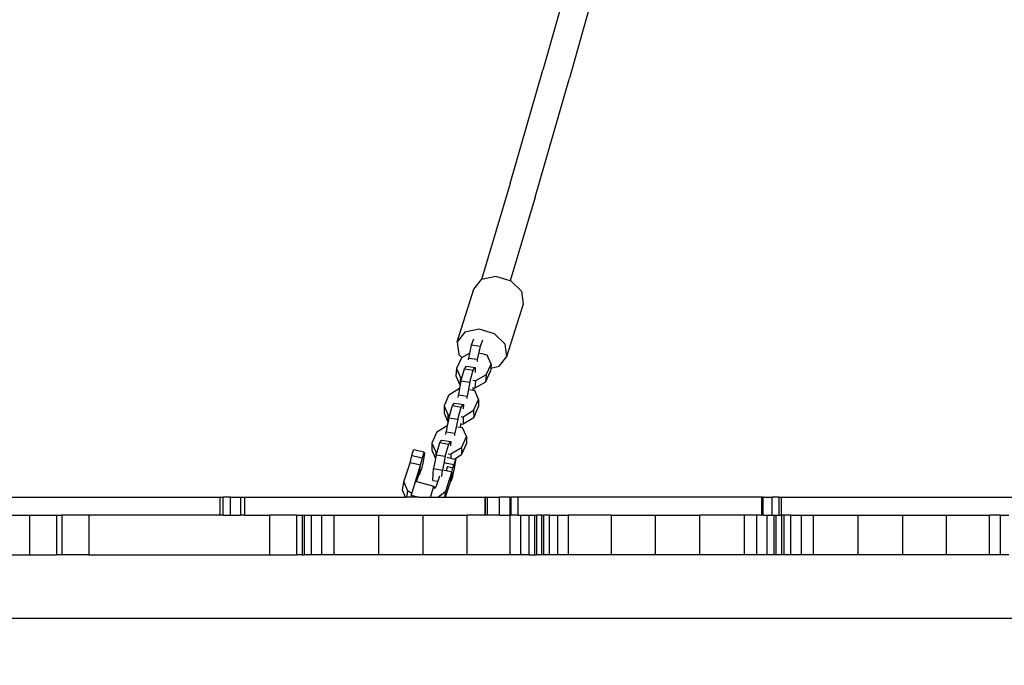
# Model space of a CAD drawing. Units: millimetres. Extents: x 105 to 2996, y 183 to 1643.
# Drawn here: x 1873 to 1928, y 1155 to 1191 of the extents above; entities that cross this region are included whole.
import ezdxf

# ---------------------------------------------------------------- set-up
doc = ezdxf.new("R2010")
doc.units = ezdxf.units.MM
doc.header["$MEASUREMENT"] = 0
doc.layers.add('VP-DIM', color=7, linetype='Continuous')
doc.layers.add('VP-HIC', color=6, linetype='Continuous')
doc.layers.add('VP-EQ', color=7, linetype='Continuous', true_color=0x8a3492)
doc.styles.get("Standard").update_dxf_attribs({"font": 'arial.ttf'})
doc.dimstyles.get("Standard").update_dxf_attribs({"dimtxt": 14, "dimasz": 20, "dimexe": 20, "dimexo": 50, "dimgap": 20, "dimtad": 0, "dimdec": 0, "dimzin": 0, "dimdsep": 46, "dimtxsty": 'Standard', "dimcen": -0.09, "dimadec": 0, "dimazin": 0, "dimtfac": 1, "dimtdec": 4, "dimtofl": 0, "dimtmove": 0, "dimatfit": 3, "dimfxl": 70, "dimfxlon": 1, "dimtolj": 1, "dimtzin": 0, "dimarcsym": 0})

# ---------------------------------------------------------------- blocks, each defined once
blk = doc.blocks.new('*D239')
at = {"layer": 'Defpoints', "color": 0}
for p in [(597.671, 1528.035), (2662.42, 774.546), (597.671, 453.034)]:
    blk.add_point(p, dxfattribs=at)
at = {"layer": 'VP-DIM', "color": 0, "lineweight": -2}
for p, q in [((597.671, 1458.035), (597.671, 1548.035)), ((2662.42, 1458.035), (2662.42, 1548.035)), ((617.671, 1528.035), (1588.996, 1528.035)), ((2642.42, 1528.035), (1671.094, 1528.035))]:
    blk.add_line(p, q, dxfattribs=at)
at = {"layer": 'VP-DIM', "color": 0}
for points in [[(617.671, 1531.369), (617.671, 1524.702), (597.671, 1528.035)], [(2642.42, 1524.702), (2642.42, 1531.369), (2662.42, 1528.035)]]:
    blk.add_solid(points, dxfattribs=at)
at = {"layer": 'VP-DIM', "color": 0, "insert": (1630.045, 1528.035), "char_height": 14, "attachment_point": 5}
blk.add_mtext('\\A1;2075', dxfattribs=at)
blk = doc.blocks.new('*D240')
at = {"layer": 'Defpoints', "color": 0}
for p in [(2104.854, 1319.553), (1269.634, 368.157), (2882.467, 368.157)]:
    blk.add_point(p, dxfattribs=at)
at = {"layer": 'VP-DIM', "color": 0, "lineweight": -2}
for p, q in [((2812.467, 1319.553), (2902.467, 1319.553)), ((2882.467, 1299.553), (2882.467, 884.05)), ((2882.467, 388.157), (2882.467, 803.66)), ((2812.467, 368.157), (2902.467, 368.157))]:
    blk.add_line(p, q, dxfattribs=at)
at = {"layer": 'VP-DIM', "color": 0}
for points in [[(2885.801, 1299.553), (2879.134, 1299.553), (2882.467, 1319.553)], [(2879.134, 388.157), (2885.801, 388.157), (2882.467, 368.157)]]:
    blk.add_solid(points, dxfattribs=at)
at = {"layer": 'VP-DIM', "color": 0, "insert": (2882.467, 843.855), "char_height": 14, "attachment_point": 5, "rotation": 90}
blk.add_mtext('\\A1;1000', dxfattribs=at)
blk = doc.blocks.new('*D241')
at = {"layer": 'Defpoints', "color": 0}
for p in [(393.005, 1622.724), (2849.838, 712.996), (393.005, 467.582)]:
    blk.add_point(p, dxfattribs=at)
at = {"layer": 'VP-DIM', "color": 0, "lineweight": -2}
for p, q in [((393.005, 1552.724), (393.005, 1642.724)), ((2849.838, 1552.724), (2849.838, 1642.724)), ((413.005, 1622.724), (1580.428, 1622.724)), ((2829.838, 1622.724), (1662.414, 1622.724))]:
    blk.add_line(p, q, dxfattribs=at)
at = {"layer": 'VP-DIM', "color": 0}
for points in [[(413.005, 1626.057), (413.005, 1619.39), (393.005, 1622.724)], [(2829.838, 1619.39), (2829.838, 1626.057), (2849.838, 1622.724)]]:
    blk.add_solid(points, dxfattribs=at)
at = {"layer": 'VP-DIM', "color": 0, "insert": (1621.421, 1622.724), "char_height": 14, "attachment_point": 5}
blk.add_mtext('\\A1;2457', dxfattribs=at)
blk = doc.blocks.new('RB1906_')
at = {"color": 0}
for p, q in [((-1925.039, -377.312), (-1926.774, -383.504)), ((-1923.476, -377.451), (-1925.298, -383.943)), ((-1928.595, -389.8), (-1926.774, -383.504)), ((-1927.209, -390.551), (-1925.298, -383.943)), ((-1928.595, -389.8), (-1930.18, -395.123)), ((-1927.209, -390.551), (-1928.591, -395.185)), ((-1930.613, -395.656), (-1930.18, -395.123)), ((-1929.386, -394.95), (-1930.18, -395.123)), ((-1928.591, -395.185), (-1929.386, -394.95)), ((-1928.535, -395.202), (-1928.591, -395.185)), ((-1927.951, -395.784), (-1928.535, -395.202)), ((-1931.531, -398.58), (-1930.613, -395.656)), ((-1927.858, -396.472), (-1927.951, -395.784)), ((-1928.776, -399.396), (-1927.858, -396.472)), ((-1930.304, -397.873), (-1931.098, -398.047)), ((-1929.453, -398.126), (-1930.304, -397.873)), ((-1931.098, -398.047), (-1931.531, -398.58)), ((-1930.624, -398.421), (-1930.753, -398.764)), ((-1930.134, -398.487), (-1930.263, -398.831)), ((-1928.869, -398.707), (-1929.453, -398.126)), ((-1931.531, -398.58), (-1931.438, -399.268)), ((-1930.753, -398.764), (-1930.847, -399.203)), ((-1930.263, -398.831), (-1930.753, -398.764)), ((-1930.263, -398.831), (-1930.419, -399.561)), ((-1928.776, -399.396), (-1928.869, -398.707)), ((-1931.294, -399.453), (-1931.566, -400.059)), ((-1931.438, -399.268), (-1931.268, -399.438)), ((-1931.294, -399.453), (-1931.268, -399.438)), ((-1931.268, -399.438), (-1930.847, -399.203)), ((-1930.909, -399.493), (-1930.913, -399.58)), ((-1930.847, -399.203), (-1930.909, -399.493)), ((-1930.419, -399.561), (-1930.909, -399.493)), ((-1930.419, -399.561), (-1930.424, -399.667)), ((-1930.146, -399.246), (-1930.271, -399.219)), ((-1929.87, -399.305), (-1930.146, -399.246)), ((-1929.655, -399.804), (-1929.87, -399.305)), ((-1929.209, -399.928), (-1928.776, -399.396)), ((-1931.566, -400.059), (-1931.599, -400.456)), ((-1931.566, -400.059), (-1931.35, -400.559)), ((-1931.275, -400.575), (-1931.134, -400.069)), ((-1931.134, -400.069), (-1931.016, -399.923)), ((-1931.134, -400.069), (-1930.642, -400.139)), ((-1931.016, -399.923), (-1930.525, -399.993)), ((-1930.642, -400.139), (-1930.525, -399.993)), ((-1930.525, -399.993), (-1930.536, -400.283)), ((-1929.926, -400.411), (-1929.655, -399.804)), ((-1929.674, -400.03), (-1929.688, -400.201)), ((-1929.655, -399.804), (-1929.674, -400.03)), ((-1929.674, -400.03), (-1929.209, -399.928)), ((-1931.599, -400.456), (-1931.384, -400.956)), ((-1931.35, -400.559), (-1931.384, -400.956)), ((-1931.35, -400.559), (-1931.275, -400.575)), ((-1931.324, -400.746), (-1931.275, -400.575)), ((-1930.832, -400.815), (-1930.642, -400.139)), ((-1929.926, -400.411), (-1930.512, -400.738)), ((-1929.96, -400.808), (-1929.688, -400.201)), ((-1929.926, -400.411), (-1929.96, -400.808)), ((-1931.988, -401.505), (-1931.401, -401.147)), ((-1931.397, -401.148), (-1931.465, -401.522)), ((-1931.397, -401.148), (-1931.401, -401.147)), ((-1931.363, -400.96), (-1931.397, -401.148)), ((-1931.384, -400.956), (-1931.363, -400.96)), ((-1931.324, -400.746), (-1931.363, -400.96)), ((-1931.324, -400.746), (-1930.832, -400.815)), ((-1930.832, -400.815), (-1930.974, -401.591)), ((-1930.684, -401.106), (-1930.635, -401.116)), ((-1930.664, -400.706), (-1930.512, -400.738)), ((-1930.663, -401.265), (-1930.635, -401.116)), ((-1930.635, -401.116), (-1930.546, -401.135)), ((-1930.512, -400.738), (-1930.546, -401.135)), ((-1929.96, -400.808), (-1930.546, -401.135)), ((-1931.988, -401.505), (-1932.26, -402.124)), ((-1931.471, -401.662), (-1931.465, -401.522)), ((-1931.465, -401.522), (-1930.974, -401.591)), ((-1930.979, -401.716), (-1930.974, -401.591)), ((-1930.663, -401.265), (-1930.836, -401.238)), ((-1930.561, -401.282), (-1930.663, -401.265)), ((-1930.345, -401.768), (-1930.561, -401.282)), ((-1932.26, -402.124), (-1932.26, -402.523)), ((-1932.26, -402.124), (-1932.043, -402.61)), ((-1931.945, -402.626), (-1931.794, -402.113)), ((-1931.794, -402.113), (-1931.678, -401.97)), ((-1931.794, -402.113), (-1931.303, -402.191)), ((-1931.678, -401.97), (-1931.187, -402.048)), ((-1931.502, -402.863), (-1931.303, -402.191)), ((-1931.303, -402.191), (-1931.187, -402.048)), ((-1931.187, -402.048), (-1931.201, -402.288)), ((-1930.617, -402.387), (-1930.345, -401.768)), ((-1930.616, -402.786), (-1930.345, -402.166)), ((-1930.345, -401.768), (-1930.345, -402.166)), ((-1932.26, -402.523), (-1932.043, -403.009)), ((-1932.043, -402.61), (-1931.945, -402.626)), ((-1932.043, -402.61), (-1932.043, -403.009)), ((-1931.992, -402.785), (-1932.037, -403.01)), ((-1931.992, -402.785), (-1931.945, -402.626)), ((-1931.992, -402.785), (-1931.502, -402.863)), ((-1931.336, -402.723), (-1931.203, -402.745)), ((-1930.617, -402.387), (-1931.203, -402.745)), ((-1931.203, -402.745), (-1931.203, -403.143)), ((-1930.616, -402.786), (-1931.203, -403.143)), ((-1930.617, -402.387), (-1930.616, -402.786)), ((-1932.662, -403.568), (-1932.077, -403.211)), ((-1932.077, -403.211), (-1932.146, -403.558)), ((-1932.037, -403.01), (-1932.077, -403.211)), ((-1932.043, -403.009), (-1932.037, -403.01)), ((-1931.502, -402.863), (-1931.655, -403.636)), ((-1931.35, -403.327), (-1931.518, -403.3)), ((-1931.363, -403.118), (-1931.31, -403.126)), ((-1931.35, -403.327), (-1931.31, -403.126)), ((-1931.236, -403.345), (-1931.35, -403.327)), ((-1931.31, -403.126), (-1931.203, -403.143)), ((-1931.019, -403.831), (-1931.236, -403.345)), ((-1932.662, -403.568), (-1932.934, -404.187)), ((-1932.155, -403.712), (-1932.146, -403.558)), ((-1932.146, -403.558), (-1931.655, -403.636)), ((-1931.663, -403.769), (-1931.655, -403.636)), ((-1931.291, -404.45), (-1931.019, -403.831)), ((-1931.019, -403.831), (-1931.019, -404.23)), ((-1932.934, -404.187), (-1932.934, -404.586)), ((-1932.934, -404.187), (-1932.717, -404.674)), ((-1932.645, -404.685), (-1932.491, -404.163)), ((-1932.491, -404.163), (-1932.375, -404.02)), ((-1932.491, -404.163), (-1932.001, -404.241)), ((-1932.375, -404.02), (-1931.884, -404.098)), ((-1932.199, -404.913), (-1932.001, -404.241)), ((-1932.001, -404.241), (-1931.884, -404.098)), ((-1931.884, -404.098), (-1931.899, -404.349)), ((-1931.291, -404.45), (-1931.877, -404.808)), ((-1931.291, -404.849), (-1931.019, -404.23)), ((-1931.291, -404.45), (-1931.291, -404.849)), ((-1934.14, -405.283), (-1934.045, -404.872)), ((-1934.045, -404.872), (-1933.945, -404.563)), ((-1934.045, -404.872), (-1933.462, -405.003)), ((-1933.362, -404.694), (-1933.945, -404.563)), ((-1933.558, -405.414), (-1933.462, -405.003)), ((-1933.462, -405.003), (-1933.362, -404.694)), ((-1933.342, -404.743), (-1933.417, -405.203)), ((-1933.362, -404.694), (-1933.342, -404.743)), ((-1932.934, -404.586), (-1932.731, -405.042)), ((-1932.717, -404.974), (-1932.731, -405.042)), ((-1932.717, -404.674), (-1932.645, -404.685)), ((-1932.717, -404.674), (-1932.717, -404.974)), ((-1932.69, -404.835), (-1932.717, -404.974)), ((-1932.69, -404.835), (-1932.645, -404.685)), ((-1932.69, -404.835), (-1932.199, -404.913)), ((-1932.199, -404.913), (-1932.353, -405.686)), ((-1932.104, -404.978), (-1932.048, -404.99)), ((-1932.048, -404.99), (-1931.877, -405.029)), ((-1932.034, -404.783), (-1931.877, -404.808)), ((-1931.877, -404.808), (-1931.877, -405.029)), ((-1931.877, -405.029), (-1931.665, -405.077)), ((-1931.291, -404.849), (-1931.665, -405.077)), ((-1934.48, -406.338), (-1934.14, -405.283)), ((-1933.558, -405.414), (-1934.14, -405.283)), ((-1933.867, -406.373), (-1933.558, -405.414)), ((-1933.633, -405.874), (-1933.558, -405.414)), ((-1933.417, -405.203), (-1933.513, -405.614)), ((-1932.731, -405.042), (-1932.843, -405.608)), ((-1932.083, -405.314), (-1932.199, -405.288)), ((-1932.077, -405.529), (-1932.138, -405.734)), ((-1932.073, -405.506), (-1932.095, -405.501)), ((-1931.725, -405.395), (-1932.083, -405.314)), ((-1932.077, -405.529), (-1932.073, -405.506)), ((-1931.767, -405.575), (-1932.073, -405.506)), ((-1931.821, -405.806), (-1931.767, -405.575)), ((-1931.767, -405.575), (-1931.725, -405.395)), ((-1931.626, -405.086), (-1931.725, -405.395)), ((-1931.68, -405.595), (-1931.605, -405.135)), ((-1931.665, -405.077), (-1931.626, -405.086)), ((-1931.626, -405.086), (-1931.605, -405.135)), ((-1933.778, -406.326), (-1933.646, -405.916)), ((-1933.646, -405.916), (-1933.633, -405.874)), ((-1933.612, -405.923), (-1933.646, -405.916)), ((-1933.633, -405.874), (-1933.612, -405.923)), ((-1933.612, -405.923), (-1933.513, -405.614)), ((-1932.883, -406.266), (-1932.843, -405.608)), ((-1932.843, -405.608), (-1932.353, -405.686)), ((-1932.513, -406.015), (-1932.608, -406.31)), ((-1932.374, -406.045), (-1932.353, -405.686)), ((-1932.138, -405.734), (-1932.27, -405.704)), ((-1932.161, -406.86), (-1931.821, -405.806)), ((-1931.821, -405.806), (-1932.138, -405.734)), ((-1931.821, -405.806), (-1931.896, -406.266)), ((-1931.776, -406.006), (-1931.875, -406.315)), ((-1931.776, -406.006), (-1931.68, -405.595)), ((-1934.555, -406.798), (-1934.48, -406.338)), ((-1934.48, -406.338), (-1934.283, -406.831)), ((-1934.039, -406.978), (-1933.858, -406.395)), ((-1933.858, -406.395), (-1933.867, -406.373)), ((-1933.858, -406.395), (-1933.832, -406.312)), ((-1933.832, -406.312), (-1933.778, -406.326)), ((-1933.778, -406.326), (-1932.82, -406.585)), ((-1933.008, -407.191), (-1932.82, -406.585)), ((-1932.883, -406.266), (-1932.608, -406.31)), ((-1932.82, -406.585), (-1932.794, -406.687)), ((-1932.796, -406.695), (-1932.713, -406.633)), ((-1932.608, -406.31), (-1932.713, -406.633)), ((-1931.909, -406.307), (-1932.194, -407.191)), ((-1931.896, -406.266), (-1931.909, -406.307)), ((-1931.909, -406.307), (-1931.875, -406.315)), ((-1931.875, -406.315), (-1931.896, -406.266)), ((-1958.145, -407.191), (-1944.671, -407.191)), ((-1944.671, -407.191), (-1944.513, -407.191)), ((-1944.671, -408.191), (-1944.671, -407.191)), ((-1944.513, -408.191), (-1944.513, -407.191)), ((-1944.09, -407.191), (-1944.513, -407.191)), ((-1944.09, -408.191), (-1944.09, -407.191)), ((-1944.09, -407.191), (-1943.534, -407.191)), ((-1943.534, -408.191), (-1943.534, -407.191)), ((-1943.534, -407.191), (-1943.298, -407.191)), ((-1943.298, -408.191), (-1943.298, -407.191)), ((-1943.298, -407.191), (-1934.398, -407.191)), ((-1934.398, -407.191), (-1934.555, -406.798)), ((-1934.342, -407.191), (-1934.398, -407.191)), ((-1934.283, -406.831), (-1934.342, -407.191)), ((-1934.098, -407.191), (-1934.342, -407.191)), ((-1934.039, -406.978), (-1934.283, -406.831)), ((-1934.098, -407.191), (-1934.072, -407.085)), ((-1933.679, -407.191), (-1934.098, -407.191)), ((-1934.072, -407.085), (-1934.039, -406.978)), ((-1934.072, -407.085), (-1933.679, -407.191)), ((-1933.679, -407.191), (-1933.008, -407.191)), ((-1933.008, -407.191), (-1932.971, -407.191)), ((-1932.971, -407.191), (-1932.61, -407.191)), ((-1932.805, -406.701), (-1932.796, -406.695)), ((-1932.794, -406.687), (-1932.796, -406.695)), ((-1932.61, -407.191), (-1932.161, -406.86)), ((-1932.61, -407.191), (-1932.215, -407.191)), ((-1932.215, -407.191), (-1932.161, -406.86)), ((-1932.215, -407.191), (-1932.194, -407.191)), ((-1932.194, -407.191), (-1929.983, -407.191)), ((-1929.983, -408.191), (-1929.983, -407.191)), ((-1929.952, -407.191), (-1929.983, -407.191)), ((-1929.952, -408.191), (-1929.952, -407.191)), ((-1929.952, -407.191), (-1929.858, -407.191)), ((-1929.858, -408.191), (-1929.858, -407.191)), ((-1929.858, -407.191), (-1929.194, -407.191)), ((-1929.194, -408.191), (-1929.194, -407.191)), ((-1928.593, -407.191), (-1929.194, -407.191)), ((-1928.593, -408.191), (-1928.593, -407.191)), ((-1928.593, -407.191), (-1928.544, -407.191)), ((-1928.544, -408.191), (-1928.544, -407.191)), ((-1928.141, -407.191), (-1928.544, -407.191)), ((-1928.141, -408.191), (-1928.141, -407.191)), ((-1914.639, -407.191), (-1928.141, -407.191)), ((-1914.639, -408.191), (-1914.639, -407.191)), ((-1914.568, -407.191), (-1914.639, -407.191)), ((-1914.568, -408.191), (-1914.568, -407.191)), ((-1914.568, -407.191), (-1914.059, -407.191)), ((-1914.059, -408.191), (-1914.059, -407.191)), ((-1913.684, -407.191), (-1914.059, -407.191)), ((-1913.684, -407.191), (-1913.544, -407.191)), ((-1913.684, -408.191), (-1913.684, -407.191)), ((-1913.544, -408.191), (-1913.544, -407.191)), ((-1913.544, -407.191), (-1900.544, -407.191)), ((-1958.145, -408.191), (-1955.242, -408.191)), ((-1955.242, -408.191), (-1955.242, -410.391)), ((-1955.242, -408.191), (-1953.742, -408.191)), ((-1953.742, -408.191), (-1953.742, -410.391)), ((-1953.742, -408.191), (-1953.444, -408.191)), ((-1953.444, -408.191), (-1953.444, -410.391)), ((-1951.944, -408.191), (-1953.444, -408.191)), ((-1951.944, -408.191), (-1951.944, -410.391)), ((-1944.671, -408.191), (-1951.944, -408.191)), ((-1944.513, -408.191), (-1944.671, -408.191)), ((-1944.513, -408.191), (-1944.09, -408.191)), ((-1944.09, -408.191), (-1943.534, -408.191)), ((-1943.298, -408.191), (-1943.534, -408.191)), ((-1943.298, -408.191), (-1941.944, -408.191)), ((-1941.944, -408.191), (-1941.944, -410.391)), ((-1940.444, -408.191), (-1941.944, -408.191)), ((-1940.444, -408.191), (-1940.444, -410.391)), ((-1940.444, -408.191), (-1940.128, -408.191)), ((-1940.128, -408.191), (-1940.128, -410.391)), ((-1940.128, -408.191), (-1939.992, -408.191)), ((-1939.992, -408.191), (-1939.608, -408.191)), ((-1939.992, -410.391), (-1939.992, -408.191)), ((-1939.608, -408.191), (-1939.034, -408.191)), ((-1939.608, -410.391), (-1939.608, -408.191)), ((-1939.034, -410.391), (-1939.034, -408.191)), ((-1939.034, -408.191), (-1938.358, -408.191)), ((-1938.358, -408.191), (-1935.878, -408.191)), ((-1938.358, -410.391), (-1938.358, -408.191)), ((-1935.878, -410.391), (-1935.878, -408.191)), ((-1935.878, -408.191), (-1933.414, -408.191)), ((-1933.414, -410.391), (-1933.414, -408.191)), ((-1933.414, -408.191), (-1930.982, -408.191)), ((-1930.982, -410.391), (-1930.982, -408.191)), ((-1929.983, -408.191), (-1930.982, -408.191)), ((-1929.952, -408.191), (-1929.983, -408.191)), ((-1929.858, -408.191), (-1929.952, -408.191)), ((-1929.194, -408.191), (-1929.858, -408.191)), ((-1929.194, -408.191), (-1928.593, -408.191)), ((-1928.593, -410.391), (-1928.593, -408.191)), ((-1928.544, -408.191), (-1928.593, -408.191)), ((-1928.141, -408.191), (-1928.544, -408.191)), ((-1928.141, -408.191), (-1928.001, -408.191)), ((-1928.001, -410.391), (-1928.001, -408.191)), ((-1928.001, -408.191), (-1927.532, -408.191)), ((-1927.532, -410.391), (-1927.532, -408.191)), ((-1927.532, -408.191), (-1927.231, -408.191)), ((-1927.231, -408.191), (-1927.128, -408.191)), ((-1927.231, -410.391), (-1927.231, -408.191)), ((-1927.128, -408.191), (-1927.128, -410.391)), ((-1926.843, -408.191), (-1927.128, -408.191)), ((-1926.843, -410.391), (-1926.843, -408.191)), ((-1926.843, -408.191), (-1926.74, -408.191)), ((-1926.74, -408.191), (-1926.74, -410.391)), ((-1926.439, -408.191), (-1926.74, -408.191)), ((-1926.439, -408.191), (-1926.439, -410.391)), ((-1926.439, -408.191), (-1925.97, -408.191)), ((-1925.97, -408.191), (-1925.97, -410.391)), ((-1925.97, -408.191), (-1925.378, -408.191)), ((-1925.378, -408.191), (-1925.378, -410.391)), ((-1922.989, -408.191), (-1925.378, -408.191)), ((-1922.989, -408.191), (-1922.989, -410.391)), ((-1922.989, -408.191), (-1920.557, -408.191)), ((-1920.557, -408.191), (-1920.557, -410.391)), ((-1920.557, -408.191), (-1918.093, -408.191)), ((-1918.093, -408.191), (-1918.093, -410.391)), ((-1915.613, -408.191), (-1918.093, -408.191)), ((-1915.613, -408.191), (-1915.613, -410.391)), ((-1914.937, -408.191), (-1915.613, -408.191)), ((-1914.937, -408.191), (-1914.937, -410.391)), ((-1914.639, -408.191), (-1914.937, -408.191)), ((-1914.568, -408.191), (-1914.639, -408.191)), ((-1914.568, -408.191), (-1914.363, -408.191)), ((-1914.363, -408.191), (-1914.363, -410.391)), ((-1914.363, -408.191), (-1914.059, -408.191)), ((-1914.059, -408.191), (-1913.979, -408.191)), ((-1913.979, -408.191), (-1913.979, -410.391)), ((-1913.979, -408.191), (-1913.843, -408.191)), ((-1913.843, -410.391), (-1913.843, -408.191)), ((-1913.843, -408.191), (-1913.684, -408.191)), ((-1913.684, -408.191), (-1913.544, -408.191)), ((-1913.544, -408.191), (-1913.544, -410.391)), ((-1913.409, -408.191), (-1913.544, -408.191)), ((-1913.409, -410.391), (-1913.409, -408.191)), ((-1913.024, -408.191), (-1913.409, -408.191)), ((-1913.024, -408.191), (-1912.45, -408.191)), ((-1913.024, -410.391), (-1913.024, -408.191)), ((-1912.45, -408.191), (-1911.774, -408.191)), ((-1912.45, -410.391), (-1912.45, -408.191)), ((-1911.774, -408.191), (-1909.294, -408.191)), ((-1911.774, -410.391), (-1911.774, -408.191)), ((-1909.294, -408.191), (-1906.831, -408.191)), ((-1909.294, -410.391), (-1909.294, -408.191)), ((-1906.831, -408.191), (-1904.398, -408.191)), ((-1906.831, -410.391), (-1906.831, -408.191)), ((-1904.398, -408.191), (-1902.01, -408.191)), ((-1904.398, -410.391), (-1904.398, -408.191)), ((-1902.01, -410.391), (-1902.01, -408.191)), ((-1901.418, -408.191), (-1902.01, -408.191)), ((-1901.418, -408.191), (-1900.948, -408.191)), ((-1901.418, -410.391), (-1901.418, -408.191)), ((-1965.242, -410.391), (-1955.242, -410.391)), ((-1955.242, -410.391), (-1953.742, -410.391)), ((-1953.444, -410.391), (-1953.742, -410.391)), ((-1951.944, -410.391), (-1953.444, -410.391)), ((-1951.944, -410.391), (-1941.944, -410.391)), ((-1941.944, -410.391), (-1940.444, -410.391)), ((-1940.128, -410.391), (-1940.444, -410.391)), ((-1940.128, -410.391), (-1939.992, -410.391)), ((-1939.608, -410.391), (-1939.992, -410.391)), ((-1939.034, -410.391), (-1939.608, -410.391)), ((-1938.358, -410.391), (-1939.034, -410.391)), ((-1935.878, -410.391), (-1938.358, -410.391)), ((-1933.414, -410.391), (-1935.878, -410.391)), ((-1930.982, -410.391), (-1933.414, -410.391)), ((-1928.593, -410.391), (-1930.982, -410.391)), ((-1928.001, -410.391), (-1928.593, -410.391)), ((-1927.532, -410.391), (-1928.001, -410.391)), ((-1927.532, -410.391), (-1927.231, -410.391)), ((-1927.231, -410.391), (-1927.128, -410.391)), ((-1926.843, -410.391), (-1927.128, -410.391)), ((-1926.74, -410.391), (-1926.843, -410.391)), ((-1926.439, -410.391), (-1926.74, -410.391)), ((-1925.97, -410.391), (-1926.439, -410.391)), ((-1925.378, -410.391), (-1925.97, -410.391)), ((-1922.989, -410.391), (-1925.378, -410.391)), ((-1920.557, -410.391), (-1922.989, -410.391)), ((-1918.093, -410.391), (-1920.557, -410.391)), ((-1915.613, -410.391), (-1918.093, -410.391)), ((-1914.937, -410.391), (-1915.613, -410.391)), ((-1914.363, -410.391), (-1914.937, -410.391)), ((-1913.979, -410.391), (-1914.363, -410.391)), ((-1913.843, -410.391), (-1913.979, -410.391)), ((-1913.544, -410.391), (-1913.843, -410.391)), ((-1913.409, -410.391), (-1913.544, -410.391)), ((-1913.024, -410.391), (-1913.409, -410.391)), ((-1912.45, -410.391), (-1913.024, -410.391)), ((-1911.774, -410.391), (-1912.45, -410.391)), ((-1909.294, -410.391), (-1911.774, -410.391)), ((-1906.831, -410.391), (-1909.294, -410.391)), ((-1904.398, -410.391), (-1906.831, -410.391)), ((-1902.01, -410.391), (-1904.398, -410.391)), ((-1901.418, -410.391), (-1902.01, -410.391)), ((-1900.948, -410.391), (-1901.418, -410.391)), ((-2068.434, -413.891), (-1899.844, -413.891))]:
    blk.add_line(p, q, dxfattribs=at)
blk = doc.blocks.new('RB1906_2D')
at = {"layer": 'VP-EQ', "color": 0}
blk.add_blockref('RB1906_', (6974.28, 3496.91), dxfattribs=at)
blk = doc.blocks.new('*D257')
at = {"layer": 'Defpoints', "color": 0}
for p in [(2102.851, 1493.885), (1492.139, 268.448), (2975.877, 268.448)]:
    blk.add_point(p, dxfattribs=at)
at = {"layer": 'VP-DIM', "color": 0, "lineweight": -2}
for p, q in [((2905.877, 1493.885), (2995.877, 1493.885)), ((2975.877, 1473.885), (2975.877, 921.439)), ((2975.877, 288.448), (2975.877, 840.895)), ((2905.877, 268.448), (2995.877, 268.448))]:
    blk.add_line(p, q, dxfattribs=at)
at = {"layer": 'VP-DIM', "color": 0}
for points in [[(2979.21, 1473.885), (2972.543, 1473.885), (2975.877, 1493.885)], [(2972.543, 288.448), (2979.21, 288.448), (2975.877, 268.448)]]:
    blk.add_solid(points, dxfattribs=at)
at = {"layer": 'VP-DIM', "color": 0, "insert": (2975.877, 881.167), "char_height": 14, "attachment_point": 5, "rotation": 90}
blk.add_mtext('\\A1;1225', dxfattribs=at)

msp = doc.modelspace()

# ---------------------------------------------------------------- linework, layer by layer
at = {"layer": 'VP-HIC', "color": 5}
msp.add_lwpolyline([(1966.509, 892.303, 0.22388), (2111.056, 903.405), (2185.792, 945.915, 0.120794), (2255.171, 987.638, 0.153666), (2312.513, 1072.094), (2368.587, 1163.847, 0.418431), (2310.085, 1398.812), (2189.406, 1470.201, 0.438099), (1950.023, 1398.34), (1908.044, 1312.173, 0.201595), (1857.006, 1190.731), (1857.006, 1051.174, 0.084348), (1866.546, 995.028, -0.159777)], format="xyb", close=True, dxfattribs=at)
at = {"layer": 'VP-HIC', "color": 3}
msp.add_lwpolyline([(1866.546, 995.028, -0.084348), (1857.006, 1051.174), (1857.006, 1190.731, -0.201595), (1908.044, 1312.173), (1919.284, 1335.244), (1796.344, 1335.244, 0.060309), (1760.552, 1339.577), (1625.847, 1339.577, 0.372123), (1477.439, 1211.372, 0.148431), (1400.582, 1170.309), (1397.895, 1167.622, 0.414214), (1397.895, 955.49), (1434.594, 918.79, 0.00018), (1434.67, 918.714, -0.250923), (1626.118, 1021.247), (1759.899, 1021.247, -0.121123)], format="xyb", close=True, dxfattribs=at)

# ---------------------------------------------------------------- block references
at = {"layer": 'VP-EQ', "color": 0}
msp.add_blockref('RB1906_2D', (-3145.262, -1925.214), dxfattribs=at)

# ---------------------------------------------------------------- dimensions: what is measured, and where the dimension line sits
at = {"layer": 'VP-DIM', "color": 0}
dim = msp.add_linear_dim(base=(393.005, 1622.724), p1=(2849.838, 712.996), p2=(393.005, 467.582), dimstyle='Standard', dxfattribs=at)
dim.commit()
dim.dimension.update_dxf_attribs({"geometry": '*D241', "text_midpoint": (1621.421, 1622.724)})
dim = msp.add_linear_dim(base=(597.671, 1528.035), p1=(2662.42, 774.546), p2=(597.671, 453.034), text='2075', dimstyle='Standard', dxfattribs=at)
dim.commit()
dim.dimension.update_dxf_attribs({"geometry": '*D239', "text_midpoint": (1630.045, 1528.035)})
dim = msp.add_linear_dim(base=(2975.877, 268.448), p1=(2102.851, 1493.885), p2=(1492.139, 268.448), angle=90, dimstyle='Standard', dxfattribs=at)
dim.commit()
dim.dimension.update_dxf_attribs({"geometry": '*D257', "text_midpoint": (2975.877, 881.167)})
dim = msp.add_linear_dim(base=(2882.467, 368.157), p1=(2104.854, 1319.553), p2=(1269.634, 368.157), angle=90, text='1000', dimstyle='Standard', dxfattribs=at)
dim.commit()
dim.dimension.update_dxf_attribs({"geometry": '*D240', "text_midpoint": (2882.467, 843.855)})

doc.saveas('drawing.dxf')
